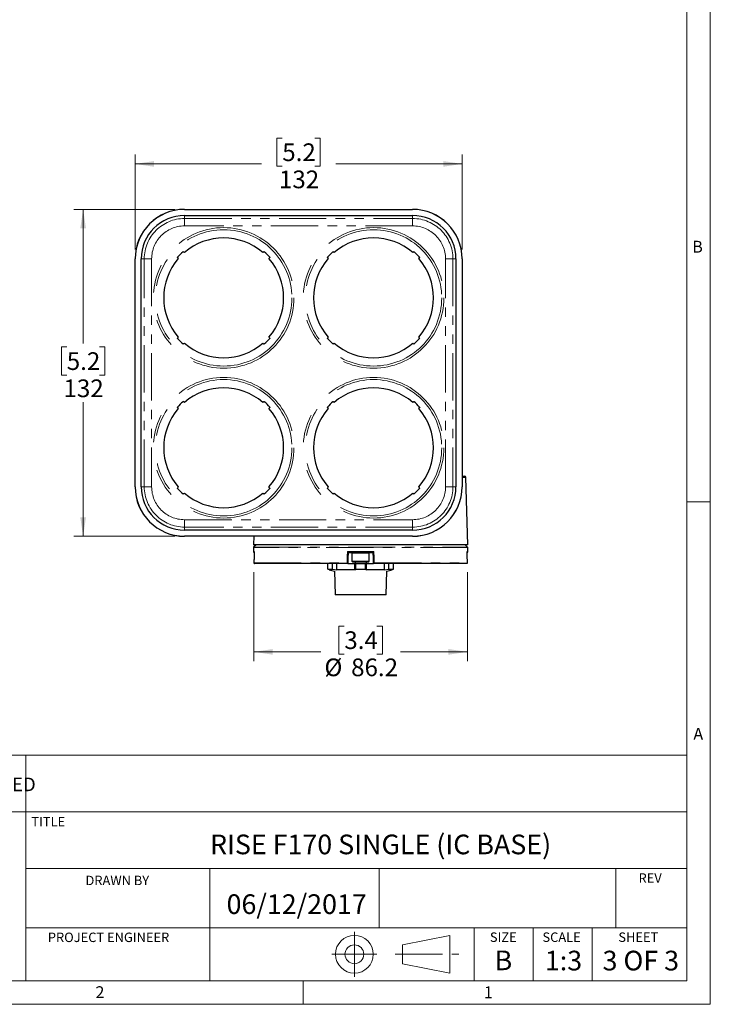
# Paper-space layout 'Sheet3' of a CAD drawing. Units: millimetres. Extents: x 9 to 1287, y 9 to 830.
# Drawn here: x 1003 to 1282, y 13 to 411 of the extents above; entities that cross this region are included whole.
import ezdxf

# ---------------------------------------------------------------- set-up
doc = ezdxf.new("R2010")
doc.units = ezdxf.units.MM
doc.linetypes.add('CENTER', pattern=[10.16, 6.35, -1.27, 1.27, -1.27])
doc.linetypes.add('PHANTOM', pattern=[12.7, 6.35, -1.27, 1.27, -1.27, 1.27, -1.27])
doc.styles.add('SLDTEXTSTYLE0', font='TXT', dxfattribs={"width": 0.75})
doc.styles.add('SLDTEXTSTYLE1', font='TXT', dxfattribs={"width": 0.605})
doc.styles.add('SLDTEXTSTYLE2', font='TXT', dxfattribs={"width": 0.666667})
doc.dimstyles.new('SLDDIMSTYLE0', dxfattribs={"dimtxt": 7.14375, "dimasz": 7.62, "dimexe": 0, "dimexo": 0.0625, "dimgap": 1.785937, "dimtad": 0, "dimtih": 1, "dimtoh": 1, "dimdec": 1, "dimrnd": 1e-09, "dimzin": 12, "dimdsep": 46, "dimtxsty": 'SLDTEXTSTYLE0', "dimsah": 1, "dimcen": 0.09, "dimadec": 0, "dimazin": 3, "dimtfac": 1, "dimtdec": 1, "dimtofl": 0, "dimtmove": 0, "dimatfit": 3, "dimfxl": 0, "dimfrac": 2, "dimtolj": 1, "dimtzin": 12, "dimarcsym": 0})

# ---------------------------------------------------------------- blocks, each defined once
blk = doc.blocks.new('_D_35')
at = {"color": 7, "linetype": 'Continuous', "lineweight": 18, "ltscale": 3}
for p, q in [((1109.29, 363.09), (1107.11, 363.09)), ((1107.11, 363.09), (1107.11, 351.74)), ((1122.48, 363.09), (1124.65, 363.09)), ((1124.65, 363.09), (1124.65, 351.74)), ((1049.88, 318.12), (1049.88, 356.47)), ((1181.88, 318.12), (1181.88, 356.47)), ((1049.88, 352.66), (1100.9, 352.66)), ((1107.11, 351.74), (1109.29, 351.74)), ((1124.65, 351.74), (1122.48, 351.74)), ((1181.88, 352.66), (1130.87, 352.66))]:
    blk.add_line(p, q, dxfattribs=at)
for points in [[(1049.88, 352.66), (1057.5, 351.51), (1057.5, 353.8)], [(1181.88, 352.66), (1174.26, 353.8), (1174.26, 351.51)]]:
    blk.add_solid(points, dxfattribs=at)
at = {"color": 7, "linetype": 'Continuous', "lineweight": 18, "ltscale": 3, "char_height": 7.144, "attachment_point": 1, "style": 'SLDTEXTSTYLE0'}
for s, insert in [('5.2', (1109.29, 360.95)), ('132', (1107.96, 349.98))]:
    blk.add_mtext(s, dxfattribs=dict(at, insert=insert))
blk = doc.blocks.new('_D_36')
at = {"color": 7, "linetype": 'Continuous', "lineweight": 18, "ltscale": 3}
for p, q in [((1066.07, 334.31), (1025.1, 334.31)), ((1028.91, 334.31), (1028.91, 280.2)), ((1022.31, 278.75), (1020.14, 278.75)), ((1020.14, 278.75), (1020.14, 267.4)), ((1035.5, 278.75), (1037.67, 278.75)), ((1037.67, 278.75), (1037.67, 267.4)), ((1020.14, 267.4), (1022.31, 267.4)), ((1037.67, 267.4), (1035.5, 267.4)), ((1028.91, 202.31), (1028.91, 256.42)), ((1066.07, 202.31), (1025.1, 202.31))]:
    blk.add_line(p, q, dxfattribs=at)
for points in [[(1028.91, 334.31), (1027.76, 326.69), (1030.05, 326.69)], [(1028.91, 202.31), (1030.05, 209.93), (1027.76, 209.93)]]:
    blk.add_solid(points, dxfattribs=at)
at = {"color": 7, "linetype": 'Continuous', "lineweight": 18, "ltscale": 3, "char_height": 7.144, "attachment_point": 1, "style": 'SLDTEXTSTYLE0'}
for s, insert in [('5.2', (1022.31, 276.61)), ('132', (1020.99, 265.63))]:
    blk.add_mtext(s, dxfattribs=dict(at, insert=insert))
blk = doc.blocks.new('_D_37')
at = {"color": 7, "linetype": 'Continuous', "lineweight": 18, "ltscale": 3}
for p, q in [((1097.86, 187.81), (1097.86, 151.83)), ((1184.01, 187.81), (1184.01, 151.83)), ((1134.34, 166.08), (1132.17, 166.08)), ((1132.17, 166.08), (1132.17, 154.72)), ((1147.53, 166.08), (1149.7, 166.08)), ((1149.7, 166.08), (1149.7, 154.72)), ((1097.86, 155.64), (1124.89, 155.64)), ((1184.01, 155.64), (1156.97, 155.64)), ((1132.17, 154.72), (1134.34, 154.72)), ((1149.7, 154.72), (1147.53, 154.72))]:
    blk.add_line(p, q, dxfattribs=at)
for points in [[(1097.86, 155.64), (1105.48, 154.49), (1105.48, 156.78)], [(1184.01, 155.64), (1176.39, 156.78), (1176.39, 154.49)]]:
    blk.add_solid(points, dxfattribs=at)
at = {"color": 7, "linetype": 'Continuous', "lineweight": 18, "ltscale": 3, "char_height": 7.144, "attachment_point": 1, "style": 'SLDTEXTSTYLE0'}
for s, insert in [('3.4', (1134.34, 163.93)), ('%%c', (1126.31, 152.96)), ('86.2', (1137.09, 152.96))]:
    blk.add_mtext(s, dxfattribs=dict(at, insert=insert))

psp = doc.layouts.new('Sheet3')

# ---------------------------------------------------------------- linework, layer by layer
at = {"color": 7, "linetype": 'Continuous', "lineweight": 18, "ltscale": 3}
for p, q in [((1282.065004, 13.334989), (1282.065004, 824.864989)), ((1272.540004, 22.859989), (1272.540004, 815.339989)), ((1272.540004, 216.217489), (1282.065004, 216.217489)), ((1005.840004, 113.918989), (901.065004, 113.918989)), ((1272.540004, 113.918989), (1005.840004, 113.918989)), ((1005.840004, 22.859989), (1005.840004, 113.918989)), ((1272.540004, 91.058989), (784.860004, 91.058989)), ((1272.540004, 68.198989), (1005.840004, 68.198989)), ((1079.993864, 44.195989), (1079.993864, 68.198989)), ((1148.35191, 44.195989), (1148.35191, 68.198989)), ((1243.965004, 44.195989), (1243.965004, 68.198989)), ((1005.840004, 44.195989), (1272.540004, 44.195989)), ((1079.993864, 44.195989), (1079.993864, 22.859989)), ((1186.815004, 44.195989), (1186.815004, 22.859989)), ((1210.627504, 44.195989), (1210.627504, 22.859989)), ((1234.440004, 44.195989), (1234.440004, 22.859989)), ((1138.401539, 42.613042), (1138.401539, 24.442936)), ((1176.929068, 41.147989), (1157.879068, 37.337989)), ((1176.929068, 25.907989), (1176.929068, 41.147989)), ((1157.879068, 37.337989), (1157.879068, 29.717989)), ((1129.316486, 33.527989), (1147.486592, 33.527989)), ((1157.879068, 29.717989), (1176.929068, 25.907989)), ((1272.540004, 22.859989), (22.860004, 22.859989)), ((1117.758754, 22.859989), (1117.758754, 13.334989)), ((1282.065004, 13.334989), (13.335004, 13.334989))]:
    psp.add_line(p, q, dxfattribs=at)
at = {"color": 7, "linetype": 'Continuous', "lineweight": 25, "ltscale": 3}
for p, q in [((1069.881614, 334.311136), (1161.881616, 334.311136)), ((1069.881614, 334.293985), (1161.881616, 334.293985)), ((1069.881614, 331.843981), (1161.881616, 331.843981)), ((1049.881619, 222.31114), (1049.881619, 314.311141)), ((1049.89877, 222.31114), (1049.89877, 314.311141)), ((1052.348774, 222.31114), (1052.348774, 314.311141)), ((1067.017969, 314.843306), (1067.337509, 314.411329)), ((1069.781449, 316.855268), (1069.349479, 317.174809)), ((1101.913776, 317.174794), (1101.481803, 316.855253)), ((1103.925746, 314.411306), (1104.245286, 314.843283)), ((1127.517951, 314.843283), (1127.837492, 314.411314)), ((1130.28143, 316.855253), (1129.849455, 317.174794)), ((1162.413757, 317.174809), (1161.981782, 316.855268)), ((1164.425725, 314.411329), (1164.745266, 314.843298)), ((1179.414462, 314.311141), (1179.414462, 222.31114)), ((1181.864463, 314.311141), (1181.864463, 222.31114)), ((1181.881618, 314.311141), (1181.881618, 222.31114)), ((1067.337487, 282.710978), (1067.017946, 282.279001)), ((1104.245242, 282.278949), (1103.925701, 282.710926)), ((1127.837529, 282.710926), (1127.517989, 282.278956)), ((1164.745284, 282.279001), (1164.425744, 282.710978)), ((1069.349457, 279.947491), (1069.781426, 280.267031)), ((1101.48181, 280.267039), (1101.913784, 279.947498)), ((1129.849452, 279.947491), (1130.281426, 280.267031)), ((1161.981808, 280.267031), (1162.413782, 279.947491)), ((1069.781419, 256.355239), (1069.349442, 256.674783)), ((1101.913787, 256.674783), (1101.481814, 256.355239)), ((1130.281419, 256.355239), (1129.849445, 256.674783)), ((1162.413789, 256.674783), (1161.981816, 256.355239)), ((1067.017954, 254.343284), (1067.337494, 253.91131)), ((1103.925705, 253.911351), (1104.245245, 254.343329)), ((1127.517989, 254.343329), (1127.837529, 253.911351)), ((1164.42574, 253.91131), (1164.745282, 254.343284)), ((1181.864463, 226.561142), (1182.945676, 226.561142)), ((1184.158105, 198.861141), (1183.445506, 226.074229)), ((1067.337509, 222.210951), (1067.017969, 221.778977)), ((1069.349479, 219.447471), (1069.781456, 219.767011)), ((1101.481799, 219.767028), (1101.913776, 219.447487)), ((1104.245283, 221.778998), (1103.925742, 222.210971)), ((1127.837492, 222.210971), (1127.517951, 221.778998)), ((1129.849459, 219.447487), (1130.281434, 219.767028)), ((1161.98178, 219.767011), (1162.413754, 219.447471)), ((1164.745264, 221.778977), (1164.425723, 222.210951)), ((1161.881616, 204.778296), (1069.881614, 204.778296)), ((1161.881616, 202.328296), (1069.881614, 202.328296)), ((1161.881616, 202.311141), (1069.881614, 202.311141)), ((1097.797748, 202.311141), (1097.707406, 198.861141)), ((1140.932756, 198.861141), (1097.707406, 198.861141)), ((1098.699555, 198.861141), (1097.743191, 197.904777)), ((1184.158105, 198.861141), (1140.932756, 198.861141)), ((1184.12232, 197.904777), (1183.165956, 198.861141)), ((1097.670056, 197.734545), (1097.627714, 196.117685)), ((1145.769927, 195.861141), (1136.095584, 195.861141)), ((1136.095584, 195.861141), (1136.097737, 195.861141)), ((1137.782756, 195.861141), (1137.432756, 195.511141)), ((1137.432756, 195.511141), (1137.432756, 192.211141)), ((1142.278048, 195.511141), (1137.432756, 195.511141)), ((1144.432756, 195.511141), (1142.278048, 195.511141)), ((1144.432756, 195.511141), (1144.082756, 195.861141)), ((1144.432756, 192.211141), (1144.432756, 195.511141)), ((1145.767774, 195.861141), (1145.769927, 195.861141)), ((1183.987882, 195.861141), (1183.879487, 195.861141)), ((1184.237797, 196.117685), (1184.195455, 197.734545)), ((1135.735161, 191.361141), (1098.073803, 191.361141)), ((1127.62381, 189.081392), (1127.62381, 191.361141)), ((1129.60501, 189.081392), (1129.60501, 191.361141)), ((1131.300377, 188.728269), (1131.300377, 191.361141)), ((1135.736361, 191.361141), (1135.735161, 191.361141)), ((1135.763553, 191.361141), (1138.736361, 191.361141)), ((1137.432756, 192.211141), (1137.782756, 191.861141)), ((1137.432756, 192.211141), (1142.278048, 192.211141)), ((1142.143518, 191.861141), (1137.782756, 191.861141)), ((1138.58093, 188.728269), (1138.58093, 191.361141)), ((1138.749454, 191.861141), (1138.736361, 191.361141)), ((1138.736361, 191.361141), (1143.12915, 191.361141)), ((1138.951556, 189.081392), (1138.951556, 191.361141)), ((1144.082756, 191.861141), (1142.143518, 191.861141)), ((1142.278048, 192.211141), (1144.432756, 192.211141)), ((1142.913956, 189.081392), (1142.913956, 191.361141)), ((1143.116057, 191.861141), (1143.12915, 191.361141)), ((1143.12915, 191.361141), (1146.090137, 191.361141)), ((1143.284582, 188.728269), (1143.284582, 191.361141)), ((1144.082756, 191.861141), (1144.432756, 192.211141)), ((1146.13035, 191.361141), (1146.12915, 191.361141)), ((1183.791708, 191.361141), (1146.13035, 191.361141)), ((1150.565135, 188.728269), (1150.565135, 191.361141)), ((1152.260501, 189.081392), (1152.260501, 191.361141)), ((1154.241701, 189.081392), (1154.241701, 191.361141)), ((1128.94855, 188.728269), (1127.62381, 189.081392)), ((1127.62381, 189.081392), (1129.60501, 189.081392)), ((1128.232756, 188.919071), (1128.232756, 188.728269)), ((1128.232756, 188.728269), (1130.360814, 188.275936)), ((1128.94855, 188.728269), (1128.232756, 188.728269)), ((1129.60501, 189.081392), (1131.300377, 188.728269)), ((1130.360814, 188.275936), (1130.660172, 178.661141)), ((1138.58093, 188.728269), (1131.300377, 188.728269)), ((1138.58093, 188.728269), (1138.951556, 189.081392)), ((1142.913956, 189.081392), (1143.284582, 188.728269)), ((1150.565135, 188.728269), (1143.284582, 188.728269)), ((1150.565135, 188.728269), (1152.260501, 189.081392)), ((1151.20534, 178.661141), (1151.504697, 188.275936)), ((1151.504697, 188.275936), (1153.632755, 188.728269)), ((1152.260501, 189.081392), (1154.241701, 189.081392)), ((1154.241701, 189.081392), (1152.916961, 188.728269)), ((1153.632755, 188.728269), (1152.916961, 188.728269)), ((1153.632755, 188.728269), (1153.632755, 188.919071)), ((1140.932756, 178.661141), (1130.660172, 178.661141)), ((1151.20534, 178.661141), (1140.932756, 178.661141))]:
    psp.add_line(p, q, dxfattribs=at)
at = {"color": 8, "linetype": 'PHANTOM', "lineweight": 18, "ltscale": 3}
for p, q in [((1069.881614, 331.843981), (1069.881614, 330.618107)), ((1069.881614, 330.618107), (1161.881616, 330.618107)), ((1069.881614, 330.618107), (1069.881614, 327.619934)), ((1161.881616, 331.843981), (1161.881616, 330.618107)), ((1161.881616, 330.618107), (1161.881616, 327.619934)), ((1161.881616, 327.619934), (1069.881614, 327.619934)), ((1052.348774, 314.311141), (1053.574655, 314.311141)), ((1053.574655, 222.31114), (1053.574655, 314.311141)), ((1053.574655, 314.311141), (1056.572828, 314.311141)), ((1056.572828, 314.311141), (1056.572828, 222.31114)), ((1175.190404, 222.31114), (1175.190404, 314.311141)), ((1175.190404, 314.311141), (1178.188577, 314.311141)), ((1178.188577, 314.311141), (1178.188577, 222.31114)), ((1179.414462, 314.311141), (1178.188577, 314.311141)), ((1183.445506, 226.074229), (1181.864463, 226.074229)), ((1052.348774, 222.31114), (1053.574655, 222.31114)), ((1053.574655, 222.31114), (1056.572828, 222.31114)), ((1175.190404, 222.31114), (1178.188577, 222.31114)), ((1179.414462, 222.31114), (1178.188577, 222.31114)), ((1069.881614, 209.002352), (1161.881616, 209.002352)), ((1069.881614, 209.002352), (1069.881614, 206.00418)), ((1161.881616, 209.002352), (1161.881616, 206.00418)), ((1069.881614, 204.778296), (1069.881614, 206.00418)), ((1161.881616, 206.00418), (1069.881614, 206.00418)), ((1161.881616, 204.778296), (1161.881616, 206.00418)), ((1097.627714, 196.117685), (1097.959835, 196.117685)), ((1184.195455, 197.734545), (1097.670056, 197.734545)), ((1097.743191, 197.904777), (1184.12232, 197.904777)), ((1135.579766, 196.117685), (1146.285745, 196.117685)), ((1135.847823, 195.617685), (1135.846732, 195.617122)), ((1137.5393, 195.617685), (1135.847823, 195.617685)), ((1146.017688, 195.617685), (1144.326211, 195.617685)), ((1146.01878, 195.617122), (1146.017688, 195.617685)), ((1183.905676, 196.117685), (1184.237797, 196.117685)), ((1097.855967, 191.617685), (1135.461332, 191.617685)), ((1146.404179, 191.617685), (1184.009545, 191.617685))]:
    psp.add_line(p, q, dxfattribs=at)
at = {"color": 7, "linetype": 'CENTER', "lineweight": 18, "ltscale": 3}
psp.add_line((1154.896002, 33.527989), (1180.52617, 33.527989), dxfattribs=at)
at = {"color": 8, "linetype": 'PHANTOM', "lineweight": 18, "ltscale": 3, "flags": 128}
psp.add_lwpolyline([(1135.461332, 191.617685), (1135.474483, 192.117379), (1135.527088, 194.116155), (1135.579766, 196.117685)], dxfattribs=at)
at = {"color": 7, "linetype": 'Continuous', "lineweight": 25, "ltscale": 3, "flags": 128}
for points in [[(1135.847823, 195.617685), (1135.795108, 193.604581), (1135.736361, 191.361141)], [(1146.12915, 191.361141), (1146.070404, 193.604581), (1146.017688, 195.617685)], [(1184.009545, 191.617685), (1183.998022, 192.117379), (1183.951907, 194.116155), (1183.905676, 196.117685)]]:
    psp.add_lwpolyline(points, dxfattribs=at)
at = {"color": 8, "linetype": 'PHANTOM', "lineweight": 18, "ltscale": 9}
for centre, radius in [((1085.631617, 298.561141), 28.39122), ((1085.631617, 298.561141), 27.525194), ((1146.131617, 298.561141), 28.39122), ((1146.131617, 298.561141), 27.525194), ((1085.631617, 238.061141), 28.39122), ((1146.131617, 238.061141), 28.39122), ((1085.631617, 238.061141), 27.525194), ((1146.131617, 238.061141), 27.525194)]:
    psp.add_circle(centre, radius, dxfattribs=at)
at = {"color": 7, "linetype": 'Continuous', "lineweight": 18, "ltscale": 3}
for radius in [7.62, 3.81]:
    psp.add_circle((1138.401539, 33.527989), radius, dxfattribs=at)
at = {"color": 7, "linetype": 'Continuous', "lineweight": 25, "ltscale": 9}
for centre, radius, start, end in [((1069.881617, 314.311141), 20, 90, 180), ((1069.881617, 314.311141), 19.982844, 90, 180), ((1161.881617, 314.311141), 20, 0, 90), ((1161.881617, 314.311141), 19.982844, 0, 90), ((1069.881617, 314.311141), 17.532844, 90, 180), ((1161.881617, 314.311141), 17.532844, 0, 90), ((1085.631617, 298.561141), 24.20543, 49.09403695, 130.90589581), ((1146.131617, 298.561141), 24.20543, 49.0941037, 130.90596239), ((1085.631617, 298.561141), 24.20543, 139.09403695, 220.90589581), ((1085.631617, 298.561141), 24.782781, 131.41645411, 138.58347865), ((1085.631617, 298.561141), 24.782781, 41.41645411, 48.58347865), ((1085.631617, 298.561141), 24.20543, 319.09394779, 40.90589581), ((1146.131617, 298.561141), 24.20543, 139.09409197, 220.90603998), ((1146.131617, 298.561141), 24.782781, 131.41652076, 138.58353485), ((1146.131617, 298.561141), 24.782781, 41.41652092, 48.58354545), ((1146.131617, 298.561141), 24.20543, 319.09410354, 40.90596255), ((1085.631617, 298.561141), 24.782781, 221.41645411, 228.58347865), ((1085.631617, 298.561141), 24.20543, 229.09403695, 310.90598497), ((1085.631617, 298.561141), 24.782781, 311.41654114, 318.58339162), ((1146.131617, 298.561141), 24.782781, 221.41659734, 228.58346875), ((1146.131617, 298.561141), 24.20543, 229.09402599, 310.90597401), ((1146.131617, 298.561141), 24.782781, 311.41653125, 318.5835453), ((1085.631617, 238.061141), 24.20543, 49.09400281, 130.90599719), ((1146.131617, 238.061141), 24.20543, 49.09400281, 130.90599719), ((1085.631617, 238.061141), 24.782781, 131.41655218, 138.58353485), ((1085.631617, 238.061141), 24.782781, 41.41659734, 48.58344782), ((1146.131617, 238.061141), 24.782781, 131.41655218, 138.58340266), ((1146.131617, 238.061141), 24.782781, 41.41646515, 48.58344782), ((1085.631617, 238.061141), 24.20543, 139.09409197, 220.90597192), ((1085.631617, 238.061141), 24.20543, 319.09409197, 40.90603998), ((1146.131617, 238.061141), 24.20543, 139.09396002, 220.90590803), ((1146.131617, 238.061141), 24.20543, 319.09402808, 40.90590803), ((1182.945677, 226.061141), 0.5, 1.5, 90), ((1069.881617, 222.311141), 20, 180, 270), ((1069.881617, 222.311141), 19.982844, 180, 270), ((1069.881617, 222.311141), 17.532844, 180, 270), ((1085.631617, 238.061141), 24.782781, 221.41652915, 228.58355369), ((1085.631617, 238.061141), 24.20543, 229.09411306, 310.90595082), ((1085.631617, 238.061141), 24.782781, 311.41651031, 318.58353485), ((1146.131617, 238.061141), 24.782781, 221.41646515, 228.58348969), ((1146.131617, 238.061141), 24.20543, 229.09404918, 310.90588694), ((1161.881617, 222.311141), 17.532844, 270, 0), ((1161.881617, 222.311141), 19.982844, 270, 0), ((1161.881617, 222.311141), 20, 270, 0), ((1146.131617, 238.061141), 24.782781, 311.41644631, 318.58347085), ((1097.87763, 196.111141), 0.25, 178.5, 270), ((1097.919969, 197.728001), 0.25, 135, 178.5), ((1136.096106, 195.611708), 0.249433, 90.1198697, 178.75648084), ((1136.097737, 195.611141), 0.25, 90, 178.5), ((1145.767774, 195.611141), 0.25, 1.5, 90), ((1145.769405, 195.611708), 0.249433, 1.24362484, 89.88013181), ((1183.987881, 196.111141), 0.25, 270, 1.5), ((1183.945542, 197.728001), 0.25, 1.5, 45)]:
    psp.add_arc(centre, radius, start, end, dxfattribs=at)
at = {"color": 8, "linetype": 'PHANTOM', "lineweight": 18, "ltscale": 9}
for centre, radius, start, end in [((1069.881617, 314.311141), 16.306961, 90, 180), ((1161.881617, 314.311141), 16.306961, 0, 90), ((1069.881617, 314.311141), 13.308789, 90, 180), ((1161.881617, 314.311141), 13.308789, 0, 90), ((1069.881617, 222.311141), 16.306961, 180, 270), ((1069.881617, 222.311141), 13.308789, 180, 270), ((1161.881617, 222.311141), 16.306961, 270, 0), ((1161.881617, 222.311141), 13.308789, 270, 0)]:
    psp.add_arc(centre, radius, start, end, dxfattribs=at)
at = {"color": 7, "linetype": 'Continuous', "lineweight": 25, "ltscale": 3}
for points, knots in [([(1067.017969, 314.843306), (1067.014082, 314.851633), (1067.006824, 314.867187), (1067.012736, 314.899639), (1067.026292, 314.930016), (1067.039854, 314.947213), (1067.046505, 314.955646)], [0, 0, 0, 0, 0.3176528683, 0.5932895781, 0.8005464773, 1, 1, 1, 1]), ([(1069.237132, 317.146273), (1069.245304, 317.152739), (1069.261625, 317.165653), (1069.28822, 317.178019), (1069.314138, 317.18411), (1069.335471, 317.182882), (1069.345331, 317.177199), (1069.349479, 317.174809)], [0, 0, 0, 0, 0.1934093388, 0.3862859678, 0.5931910597, 0.828847776, 1, 1, 1, 1]), ([(1101.913776, 317.174794), (1101.922107, 317.178677), (1101.937666, 317.18593), (1101.970113, 317.180018), (1102.000494, 317.166464), (1102.017691, 317.152901), (1102.026124, 317.146251)], [0, 0, 0, 0, 0.3176641331, 0.5932785269, 0.8005503408, 1, 1, 1, 1]), ([(1104.216747, 314.955623), (1104.223215, 314.947455), (1104.236136, 314.931138), (1104.24849, 314.904535), (1104.254585, 314.878617), (1104.253354, 314.857292), (1104.247676, 314.847432), (1104.245286, 314.843283)], [0, 0, 0, 0, 0.1933916127, 0.3863026036, 0.5932137398, 0.8288480931, 1, 1, 1, 1]), ([(1127.517951, 314.843283), (1127.514065, 314.851615), (1127.506809, 314.867173), (1127.512726, 314.899616), (1127.526273, 314.930002), (1127.539838, 314.947198), (1127.546489, 314.955631)], [0, 0, 0, 0, 0.3176669007, 0.5932641607, 0.8005476012, 1, 1, 1, 1]), ([(1129.73711, 317.146251), (1129.745281, 317.15272), (1129.761599, 317.165641), (1129.7882, 317.177994), (1129.814118, 317.184089), (1129.835445, 317.182857), (1129.845307, 317.177181), (1129.849455, 317.174794)], [0, 0, 0, 0, 0.193433607, 0.3862984495, 0.5932098173, 0.8288540617, 1, 1, 1, 1]), ([(1162.413757, 317.174809), (1162.422087, 317.178697), (1162.437643, 317.185958), (1162.470088, 317.180028), (1162.500474, 317.166489), (1162.517669, 317.152925), (1162.526101, 317.146273)], [0, 0, 0, 0, 0.3176644779, 0.5932892821, 0.800556301, 1, 1, 1, 1]), ([(1164.716728, 314.955646), (1164.723197, 314.947474), (1164.736117, 314.931156), (1164.748468, 314.904556), (1164.754571, 314.878639), (1164.753332, 314.857316), (1164.747655, 314.84745), (1164.745266, 314.843298)], [0, 0, 0, 0, 0.1934306562, 0.3862899803, 0.5932003281, 0.8288299683, 1, 1, 1, 1]), ([(1067.04649, 282.166654), (1067.04002, 282.174825), (1067.027099, 282.191143), (1067.014749, 282.217745), (1067.008638, 282.24366), (1067.009886, 282.264992), (1067.015559, 282.274853), (1067.017946, 282.279001)], [0, 0, 0, 0, 0.1934347971, 0.3862914896, 0.5932032249, 0.8288598751, 1, 1, 1, 1]), ([(1104.245242, 282.278949), (1104.249127, 282.270621), (1104.256383, 282.255068), (1104.25047, 282.222617), (1104.236919, 282.192236), (1104.223355, 282.175042), (1104.216702, 282.166609)], [0, 0, 0, 0, 0.3176487928, 0.5932852578, 0.8005331237, 1, 1, 1, 1]), ([(1127.546527, 282.166609), (1127.540058, 282.174781), (1127.527141, 282.1911), (1127.514785, 282.217699), (1127.508685, 282.243615), (1127.509921, 282.264948), (1127.5156, 282.274808), (1127.517989, 282.278956)], [0, 0, 0, 0, 0.193423203, 0.3862864251, 0.5931950004, 0.828852822, 1, 1, 1, 1]), ([(1164.745284, 282.279001), (1164.749171, 282.27067), (1164.756429, 282.255111), (1164.750509, 282.222669), (1164.736964, 282.192282), (1164.723399, 282.175086), (1164.716747, 282.166654)], [0, 0, 0, 0, 0.3176675906, 0.5932645344, 0.800544976, 1, 1, 1, 1]), ([(1069.349457, 279.947491), (1069.341125, 279.943603), (1069.325566, 279.936341), (1069.293125, 279.942272), (1069.262738, 279.955811), (1069.245542, 279.969375), (1069.237109, 279.976027)], [0, 0, 0, 0, 0.3176724509, 0.5932763503, 0.8005498803, 1, 1, 1, 1]), ([(1102.026131, 279.976034), (1102.017959, 279.969568), (1102.001638, 279.956654), (1101.975043, 279.944288), (1101.94912, 279.938197), (1101.927792, 279.939425), (1101.917932, 279.945108), (1101.913784, 279.947498)], [0, 0, 0, 0, 0.1934087737, 0.3862848392, 0.5932068721, 0.828848276, 1, 1, 1, 1]), ([(1129.849452, 279.947491), (1129.841122, 279.943608), (1129.825566, 279.936355), (1129.793118, 279.942266), (1129.762736, 279.95582), (1129.74554, 279.969383), (1129.737107, 279.976034)], [0, 0, 0, 0, 0.3176542223, 0.5932751086, 0.8005533459, 1, 1, 1, 1]), ([(1162.526127, 279.976034), (1162.517956, 279.969564), (1162.501639, 279.956643), (1162.475037, 279.944291), (1162.449119, 279.938195), (1162.42779, 279.939428), (1162.41793, 279.945103), (1162.413782, 279.947491)], [0, 0, 0, 0, 0.1934286574, 0.3862979015, 0.5932132994, 0.8288571381, 1, 1, 1, 1]), ([(1067.017954, 254.343284), (1067.014067, 254.351613), (1067.006808, 254.367169), (1067.012723, 254.399617), (1067.026274, 254.430001), (1067.039839, 254.447196), (1067.04649, 254.455627)], [0, 0, 0, 0, 0.3176606498, 0.593276288, 0.8005679681, 1, 1, 1, 1]), ([(1069.237102, 256.646243), (1069.245273, 256.652711), (1069.261593, 256.665629), (1069.288191, 256.677988), (1069.314109, 256.684081), (1069.335433, 256.682851), (1069.345293, 256.677172), (1069.349442, 256.674783)], [0, 0, 0, 0, 0.1934287282, 0.3863020299, 0.5932133595, 0.828847933, 1, 1, 1, 1]), ([(1101.913787, 256.674783), (1101.922117, 256.678669), (1101.937674, 256.685926), (1101.97012, 256.680004), (1102.000506, 256.666458), (1102.017702, 256.652895), (1102.026135, 256.646243)], [0, 0, 0, 0, 0.3176540586, 0.5932701904, 0.8005511972, 1, 1, 1, 1]), ([(1104.216706, 254.455672), (1104.223174, 254.4475), (1104.236091, 254.431181), (1104.248451, 254.404583), (1104.254544, 254.378665), (1104.253314, 254.357337), (1104.247635, 254.347477), (1104.245245, 254.343329)], [0, 0, 0, 0, 0.1934258998, 0.3862963811, 0.5932046851, 0.8288504357, 1, 1, 1, 1]), ([(1127.517989, 254.343329), (1127.514103, 254.351658), (1127.506846, 254.367214), (1127.512764, 254.399661), (1127.526311, 254.430044), (1127.539875, 254.447239), (1127.546527, 254.455672)], [0, 0, 0, 0, 0.3176601088, 0.5932792065, 0.8005446112, 1, 1, 1, 1]), ([(1129.7371, 256.646243), (1129.745271, 256.652711), (1129.76159, 256.665629), (1129.788189, 256.677988), (1129.814107, 256.684081), (1129.835435, 256.682851), (1129.845296, 256.677172), (1129.849445, 256.674783)], [0, 0, 0, 0, 0.1934198738, 0.3862936836, 0.5932048667, 0.8288489008, 1, 1, 1, 1]), ([(1162.413789, 256.674783), (1162.422118, 256.678669), (1162.437675, 256.685926), (1162.470121, 256.680005), (1162.500505, 256.666458), (1162.517701, 256.652895), (1162.526133, 256.646243)], [0, 0, 0, 0, 0.3176600083, 0.5932813023, 0.8005567256, 1, 1, 1, 1]), ([(1164.716745, 254.455627), (1164.723213, 254.447457), (1164.736132, 254.43114), (1164.748487, 254.404541), (1164.754584, 254.378621), (1164.75335, 254.357293), (1164.747672, 254.347432), (1164.745282, 254.343284)], [0, 0, 0, 0, 0.1934079931, 0.3862744636, 0.5932030171, 0.8288499394, 1, 1, 1, 1]), ([(1067.046505, 221.666632), (1067.040037, 221.674803), (1067.027121, 221.691122), (1067.014771, 221.717722), (1067.00866, 221.743638), (1067.009908, 221.764966), (1067.015582, 221.774828), (1067.017969, 221.778977)], [0, 0, 0, 0, 0.1934053966, 0.3862784891, 0.5931976622, 0.8288481594, 1, 1, 1, 1]), ([(1069.349479, 219.447471), (1069.341148, 219.443584), (1069.325589, 219.436326), (1069.293147, 219.442246), (1069.26276, 219.455791), (1069.245564, 219.469356), (1069.237132, 219.476008)], [0, 0, 0, 0, 0.3176675906, 0.5932645344, 0.800544976, 1, 1, 1, 1]), ([(1102.02612, 219.476027), (1102.017948, 219.469558), (1102.001629, 219.456639), (1101.97503, 219.444284), (1101.949113, 219.438186), (1101.927785, 219.43942), (1101.917925, 219.445098), (1101.913776, 219.447487)], [0, 0, 0, 0, 0.1934317509, 0.3862967359, 0.5932061502, 0.8288512576, 1, 1, 1, 1]), ([(1104.245283, 221.778998), (1104.249168, 221.770668), (1104.256424, 221.755112), (1104.25051, 221.722664), (1104.236961, 221.69228), (1104.223396, 221.675085), (1104.216743, 221.666652)], [0, 0, 0, 0, 0.3176540058, 0.5932756587, 0.8005376999, 1, 1, 1, 1]), ([(1127.546489, 221.666652), (1127.540021, 221.674823), (1127.527101, 221.691142), (1127.514747, 221.717742), (1127.508649, 221.743661), (1127.509883, 221.764987), (1127.515562, 221.774848), (1127.517951, 221.778998)], [0, 0, 0, 0, 0.19341837898, 0.38629208507, 0.59320947161, 0.82884635604, 1, 1, 1, 1]), ([(1129.849459, 219.447487), (1129.841129, 219.443602), (1129.825572, 219.436345), (1129.793126, 219.442263), (1129.762741, 219.45581), (1129.745546, 219.469375), (1129.737114, 219.476027)], [0, 0, 0, 0, 0.3176589845, 0.5932752176, 0.8005479335, 1, 1, 1, 1]), ([(1162.526099, 219.476008), (1162.517928, 219.469539), (1162.50161, 219.45662), (1162.47501, 219.444265), (1162.44909, 219.438167), (1162.427764, 219.439401), (1162.417903, 219.445081), (1162.413754, 219.447471)], [0, 0, 0, 0, 0.1934205993, 0.3862931389, 0.593209274, 0.8288447333, 1, 1, 1, 1]), ([(1164.745264, 221.778977), (1164.749149, 221.770647), (1164.756405, 221.75509), (1164.750491, 221.722643), (1164.73694, 221.692261), (1164.723377, 221.675065), (1164.716726, 221.666632)], [0, 0, 0, 0, 0.3176638602, 0.5932801514, 0.8005489678, 1, 1, 1, 1]), ([(1097.959835, 196.117685), (1097.955975, 195.951121), (1097.936674, 195.118299), (1097.918162, 194.284946), (1097.886059, 192.951537), (1097.871007, 192.284353), (1097.855967, 191.617685)], [0, 0, 0, 0, 0.1110430604, 0.5552154074, 0.5555592792, 1, 1, 1, 1]), ([(1097.96118, 196.002662), (1097.95827, 196.00947), (1097.942589, 196.046159), (1097.951343, 196.08552), (1097.959654, 196.116998), (1097.959835, 196.117685)], [0, 0, 0, 0, 0.1822611647, 0.9821436388, 1, 1, 1, 1]), ([(1183.905676, 196.117685), (1183.905858, 196.116998), (1183.914169, 196.08552), (1183.922922, 196.046159), (1183.907241, 196.00947), (1183.904331, 196.002662)], [0, 0, 0, 0, 0.0178563612, 0.8177388353, 1, 1, 1, 1]), ([(1097.855967, 191.617685), (1097.855856, 191.61693), (1097.851236, 191.585343), (1097.853889, 191.523711), (1097.889834, 191.446265), (1097.946488, 191.39501), (1098.008239, 191.366407), (1098.051919, 191.362898), (1098.073803, 191.361141)], [0, 0, 0, 0, 0.0066186565, 0.2769270131, 0.5357594345, 0.724516634, 0.8619842308, 1, 1, 1, 1]), ([(1135.461332, 191.617685), (1135.462064, 191.61693), (1135.492685, 191.58535), (1135.553624, 191.523707), (1135.633389, 191.446267), (1135.689375, 191.39501), (1135.723549, 191.366406), (1135.731285, 191.362898), (1135.735161, 191.361141)], [0, 0, 0, 0, 0.0066200969, 0.276926124, 0.5357594859, 0.7245108036, 0.8619775629, 1, 1, 1, 1]), ([(1146.404179, 191.617685), (1146.403447, 191.61693), (1146.37283, 191.585347), (1146.311886, 191.523708), (1146.232122, 191.446267), (1146.176136, 191.39501), (1146.141962, 191.366406), (1146.134226, 191.362898), (1146.13035, 191.361141)], [0, 0, 0, 0, 0.0066194255, 0.2769261877, 0.5357595997, 0.7245109538, 0.8619773192, 1, 1, 1, 1]), ([(1184.009545, 191.617685), (1184.009655, 191.61693), (1184.014275, 191.585343), (1184.011622, 191.523711), (1183.975677, 191.446265), (1183.919024, 191.39501), (1183.857273, 191.366407), (1183.813592, 191.362898), (1183.791708, 191.361141)], [0, 0, 0, 0, 0.0066186565, 0.2769270131, 0.5357594345, 0.724516634, 0.8619842308, 1, 1, 1, 1]), ([(1138.951556, 189.081392), (1139.119803, 189.076763), (1140.440205, 189.040433), (1141.761245, 189.062306), (1142.913956, 189.081392)], [0, 0, 0, 0, 0.1274211845, 1, 1, 1, 1])]:
    psp.add_open_spline(points, degree=3, knots=knots, dxfattribs=at)
at = {"color": 8, "linetype": 'PHANTOM', "lineweight": 18, "ltscale": 3}
for points, knots in [([(1135.579766, 196.117685), (1135.581098, 196.116997), (1135.642069, 196.085519), (1135.758691, 196.02573), (1135.908905, 195.949916), (1136.015291, 195.897378), (1136.066616, 195.873026), (1136.089389, 195.862946), (1136.093225, 195.861828), (1136.095584, 195.861141)], [0, 0, 0, 0, 0.00690950152, 0.31639453684, 0.59662364848, 0.78040958875, 0.89635302425, 0.93627344255, 1, 1, 1, 1]), ([(1135.846732, 195.617122), (1135.844784, 195.618112), (1135.841606, 195.619726), (1135.827966, 195.638514), (1135.79964, 195.685294), (1135.744016, 195.787637), (1135.667905, 195.936308), (1135.610223, 196.054109), (1135.580417, 196.116327), (1135.579766, 196.117685)], [0, 0, 0, 0, 0.0634874169, 0.1035470373, 0.2191984655, 0.4027237439, 0.6830860946, 0.9930830186, 1, 1, 1, 1]), ([(1145.769927, 195.861141), (1145.772286, 195.861828), (1145.776123, 195.862946), (1145.798895, 195.873026), (1145.85022, 195.897378), (1145.956607, 195.949916), (1146.10682, 196.025731), (1146.223444, 196.085516), (1146.284414, 196.116997), (1146.285745, 196.117685)], [0, 0, 0, 0, 0.0637265643, 0.1036469869, 0.2195909016, 0.403376282, 0.6836054238, 0.9930911245, 1, 1, 1, 1]), ([(1146.285745, 196.117685), (1146.285094, 196.116327), (1146.255288, 196.054109), (1146.197607, 195.936308), (1146.121495, 195.787637), (1146.065871, 195.685294), (1146.037546, 195.638514), (1146.023906, 195.619726), (1146.020728, 195.618112), (1146.01878, 195.617122)], [0, 0, 0, 0, 0.0069169831, 0.3169136734, 0.5972764134, 0.7808017386, 0.8964529363, 0.9365125669, 1, 1, 1, 1]), ([(1146.285745, 196.117685), (1146.29013, 195.95112), (1146.312059, 195.118296), (1146.333871, 194.284977), (1146.369184, 192.951505), (1146.386689, 192.284337), (1146.404179, 191.617685)], [0, 0, 0, 0, 0.1110430461, 0.5552154179, 0.5555592735, 1, 1, 1, 1])]:
    psp.add_open_spline(points, degree=3, knots=knots, dxfattribs=at)

# ---------------------------------------------------------------- texts
at = {"color": 7, "linetype": 'Continuous', "lineweight": 0, "ltscale": 3}
for s, insert, char_height, attachment_point, style in [('B', (1274.779479, 321.605623), 4.7625, 1, 'SLDTEXTSTYLE0'), ('A', (1275.241309, 124.903748), 4.7625, 1, 'SLDTEXTSTYLE0'), ('UNLESS OTHERWISE SPECIFIED', (954.628533, 104.871862), 5.4864, 2, 'SLDTEXTSTYLE0'), ('TITLE', (1014.829197, 88.992571), 3.81, 2, 'SLDTEXTSTYLE1'), ('RISE F170 SINGLE (IC BASE)', (1148.976387, 81.852149), 7.9375, 2, 'SLDTEXTSTYLE0'), ('DRAWN BY', (1042.707549, 65.250904), 3.81, 2, 'SLDTEXTSTYLE1'), ('REV', (1257.778767, 66.19859), 3.81, 2, 'SLDTEXTSTYLE1'), ('06/12/2017', (1115.105577, 57.744923), 7.9375, 2, 'SLDTEXTSTYLE0'), ('PROJECT ENGINEER', (1039.168505, 42.284658), 3.81, 2, 'SLDTEXTSTYLE1'), ('SIZE', (1198.504531, 42.340935), 3.81, 2, 'SLDTEXTSTYLE1'), ('SCALE', (1222.040606, 42.340935), 3.81, 2, 'SLDTEXTSTYLE1'), ('SHEET', (1253.0076, 42.340935), 3.81, 2, 'SLDTEXTSTYLE1'), ('B', (1198.56263, 35.046741), 7.9375, 2, 'SLDTEXTSTYLE1'), ('1:3', (1215.296083, 34.958546), 7.9375, 1, 'SLDTEXTSTYLE0'), ('3 OF 3', (1238.574656, 34.958546), 7.9375, 1, 'SLDTEXTSTYLE2'), ('2', (1033.891771, 20.616461), 4.7625, 1, 'SLDTEXTSTYLE0'), ('1', (1190.684531, 20.567704), 4.7625, 1, 'SLDTEXTSTYLE0')]:
    psp.add_mtext(s, dxfattribs=dict(at, insert=insert, char_height=char_height, attachment_point=attachment_point, style=style))

# ---------------------------------------------------------------- dimensions: what is measured, and where the dimension line sits
at = {"color": 7, "linetype": 'Continuous', "lineweight": 18, "ltscale": 3}
for base, p1, p2, angle, picture, middle in [((1181.881617, 352.656607), (1049.881617, 314.311141), (1181.881617, 314.311141), 0, '_D_35', (1115.881617, 352.656607)), ((1028.90601, 202.311141), (1069.881617, 334.311141), (1069.881617, 202.311141), 90, '_D_36', (1028.90601, 268.311141))]:
    dim = psp.add_linear_dim(base=base, p1=p1, p2=p2, angle=angle, dimstyle='SLDDIMSTYLE0', dxfattribs=at)
    dim.commit()
    dim.dimension.update_dxf_attribs({"geometry": picture, "text_midpoint": middle, "dimtype": 160})
dim = psp.add_linear_dim(base=(1097.855967, 155.637297), p1=(1184.009544, 191.617685), p2=(1097.855967, 191.617685), angle=0, text='%%c<>', dimstyle='SLDDIMSTYLE0', dxfattribs=at)
dim.commit()
dim.dimension.update_dxf_attribs({"geometry": '_D_37', "text_midpoint": (1140.932756, 155.637297), "dimtype": 160})

doc.saveas('drawing.dxf')
